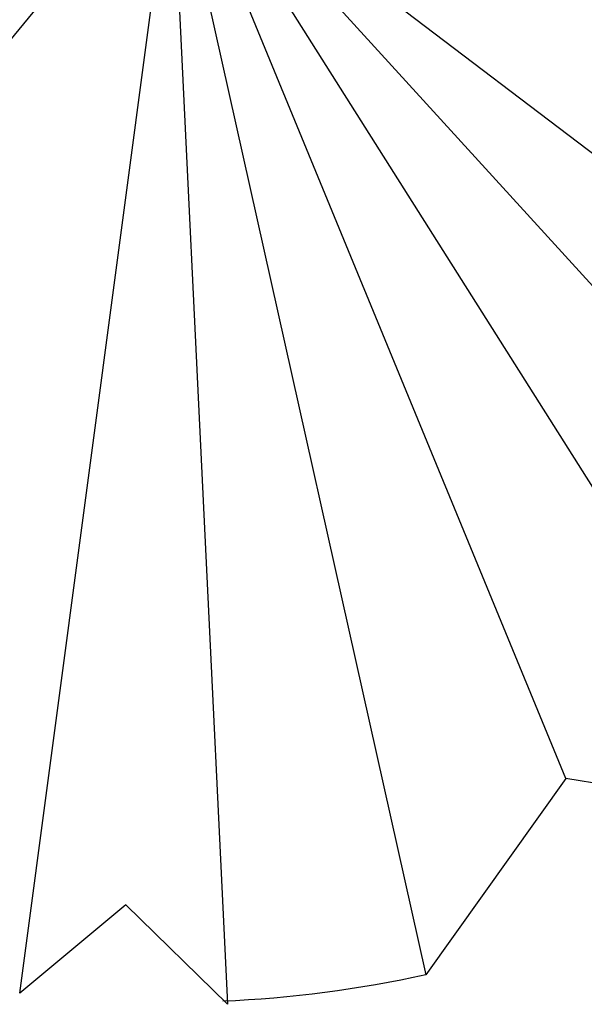
# Model space of a CAD drawing. Units: metres. Extents: x 1298 to 1514, y 1774 to 2074.
# Drawn here: x 1349 to 1351, y 1952 to 1956 of the extents above; entities that cross this region are included whole.
import ezdxf

# ---------------------------------------------------------------- set-up
doc = ezdxf.new("R2010")
doc.units = ezdxf.units.M
doc.layers.add('2CONIFERA', color=92, linetype='Continuous')

# ---------------------------------------------------------------- blocks, each defined once
blk = doc.blocks.new('ARPLS506')
at = {"linetype": 'Continuous'}
for p, q in [((0.3860314725873479, -0.2971145727874909), (0.02874178726216847, -0.02632660651598506)), ((0.02498084553892888, -0.02914731320989716), (0.3277368309112827, -0.3610506117921464)), ((-0.3116236297958892, -0.3789150998323247), (-0.0276723674930448, -0.03478872579475745)), ((0.1603748367042979, -0.3948991170108833), (0.01275778533988081, -0.03666919665637636)), ((0.01933943295406948, -0.03290825493313676), (0.2581593648684581, -0.4108831189331728)), ((-0.06716228529664114, -0.4842215266992351), (-0.007927408591246632, -0.04043015283292384)), ((-0.002285996809348489, -0.04043015283292384), (0.01933943295406948, -0.4889227034518049)), ((0.004295651607803208, -0.03948991780359545), (0.1020801950282326, -0.4766996432527559)), ((0.1603748367042979, -0.3948991170108833), (0.1020801950282326, -0.4766996432527559)), ((0.2581593648684581, -0.4108831189331728), (0.1603748367042979, -0.3948991170108833)), ((-0.02297119074047593, -0.447552330042857), (-0.06716228529664114, -0.4842215266992351)), ((-0.02297119074047593, -0.447552330042857), (0.01933943295406948, -0.4889227034518049))]:
    blk.add_line(p, q, dxfattribs=at)
blk.add_arc((-0.003226231838677762, 0), 0.4879824684224763, 272.42727007, 282.45699318, dxfattribs=at)

msp = doc.modelspace()

# ---------------------------------------------------------------- block references
at = {"layer": '2CONIFERA', "xscale": 9.84251968503937, "yscale": 9.84251968503937, "zscale": 9.84251968503937}
msp.add_blockref('ARPLS506', (1349.183960908706, 1956.679757060869), dxfattribs=at)

doc.saveas('drawing.dxf')
